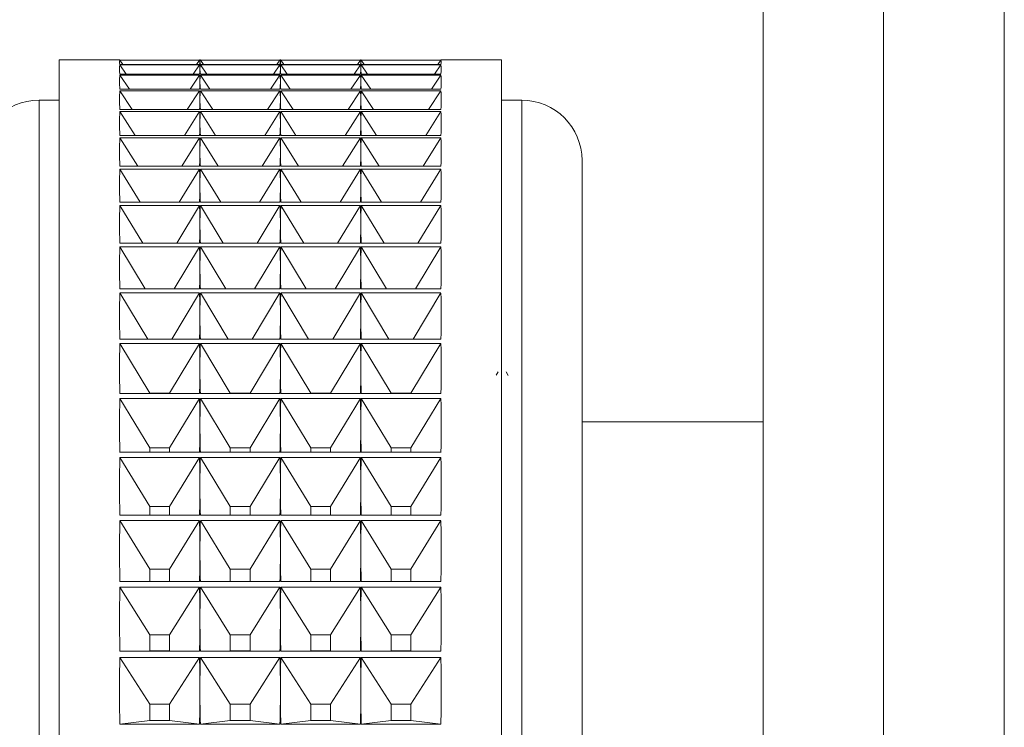
# Model space of a CAD drawing. Units: millimetres. Extents: x 74 to 2100, y 522 to 2930.
# Drawn here: x 579 to 604, y 1673 to 1691 of the extents above; entities that cross this region are included whole.
import ezdxf

# ---------------------------------------------------------------- set-up
doc = ezdxf.new("R2010")
doc.units = ezdxf.units.MM

msp = doc.modelspace()

# ---------------------------------------------------------------- linework, layer by layer
at = {"color": 7, "linetype": 'Continuous', "lineweight": 18}
for p, q in [((597.594, 1607.38), (597.594, 1703.761)), ((600.594, 1702.585), (600.594, 1608.555)), ((603.594, 1608.555), (603.594, 1702.585)), ((581.596, 1690.07), (580.094, 1690.07)), ((580.094, 1621.07), (580.094, 1690.07)), ((583.583, 1690.065), (581.605, 1690.065)), ((581.605, 1690.061), (583.583, 1690.061)), ((581.678, 1689.96), (581.605, 1690.061)), ((583.509, 1689.96), (583.583, 1690.061)), ((583.596, 1690.07), (583.592, 1690.07)), ((585.583, 1690.065), (583.605, 1690.065)), ((583.605, 1690.061), (585.583, 1690.061)), ((583.678, 1689.96), (583.605, 1690.061)), ((585.509, 1689.96), (585.583, 1690.061)), ((585.596, 1690.07), (585.592, 1690.07)), ((587.583, 1690.065), (585.605, 1690.065)), ((585.605, 1690.061), (587.583, 1690.061)), ((585.678, 1689.96), (585.605, 1690.061)), ((587.509, 1689.96), (587.583, 1690.061)), ((587.596, 1690.07), (587.592, 1690.07)), ((589.583, 1690.065), (587.605, 1690.065)), ((587.605, 1690.061), (589.583, 1690.061)), ((587.678, 1689.96), (587.605, 1690.061)), ((589.509, 1689.96), (589.583, 1690.061)), ((591.094, 1690.07), (589.592, 1690.07)), ((591.094, 1690.07), (591.094, 1660.29)), ((583.583, 1689.96), (581.605, 1689.96)), ((581.605, 1689.944), (583.583, 1689.944)), ((581.762, 1689.719), (581.605, 1689.944)), ((583.426, 1689.719), (583.583, 1689.944)), ((585.583, 1689.96), (583.605, 1689.96)), ((583.605, 1689.944), (585.583, 1689.944)), ((583.762, 1689.719), (583.605, 1689.944)), ((585.426, 1689.719), (585.583, 1689.944)), ((587.583, 1689.96), (585.605, 1689.96)), ((585.605, 1689.944), (587.583, 1689.944)), ((585.762, 1689.719), (585.605, 1689.944)), ((587.426, 1689.719), (587.583, 1689.944)), ((589.583, 1689.96), (587.605, 1689.96)), ((587.605, 1689.944), (589.583, 1689.944)), ((587.762, 1689.719), (587.605, 1689.944)), ((589.426, 1689.719), (589.583, 1689.944)), ((583.583, 1689.719), (581.605, 1689.719)), ((581.605, 1689.692), (583.583, 1689.692)), ((581.839, 1689.344), (581.605, 1689.692)), ((583.348, 1689.344), (583.583, 1689.692)), ((585.583, 1689.719), (583.605, 1689.719)), ((583.605, 1689.692), (585.583, 1689.692)), ((583.839, 1689.344), (583.605, 1689.692)), ((585.348, 1689.344), (585.583, 1689.692)), ((587.583, 1689.719), (585.605, 1689.719)), ((585.605, 1689.692), (587.583, 1689.692)), ((585.839, 1689.344), (585.605, 1689.692)), ((587.348, 1689.344), (587.583, 1689.692)), ((589.583, 1689.719), (587.605, 1689.719)), ((587.605, 1689.692), (589.583, 1689.692)), ((587.839, 1689.344), (587.605, 1689.692)), ((589.348, 1689.344), (589.583, 1689.692)), ((583.583, 1689.344), (581.605, 1689.344)), ((581.605, 1689.304), (583.583, 1689.304)), ((581.912, 1688.835), (581.605, 1689.304)), ((583.275, 1688.835), (583.583, 1689.304)), ((585.583, 1689.344), (583.605, 1689.344)), ((583.605, 1689.304), (585.583, 1689.304)), ((583.912, 1688.835), (583.605, 1689.304)), ((585.275, 1688.835), (585.583, 1689.304)), ((587.583, 1689.344), (585.605, 1689.344)), ((585.605, 1689.304), (587.583, 1689.304)), ((585.912, 1688.835), (585.605, 1689.304)), ((587.275, 1688.835), (587.583, 1689.304)), ((589.583, 1689.344), (587.605, 1689.344)), ((587.605, 1689.304), (589.583, 1689.304)), ((587.912, 1688.835), (587.605, 1689.304)), ((589.275, 1688.835), (589.583, 1689.304)), ((580.094, 1689.07), (579.594, 1689.07)), ((591.594, 1689.07), (591.094, 1689.07)), ((583.583, 1688.835), (581.605, 1688.835)), ((585.583, 1688.835), (583.605, 1688.835)), ((587.583, 1688.835), (585.605, 1688.835)), ((589.583, 1688.835), (587.605, 1688.835)), ((581.605, 1688.784), (583.583, 1688.784)), ((581.981, 1688.194), (581.605, 1688.784)), ((583.206, 1688.194), (583.583, 1688.784)), ((583.605, 1688.784), (585.583, 1688.784)), ((583.981, 1688.194), (583.605, 1688.784)), ((585.206, 1688.194), (585.583, 1688.784)), ((585.605, 1688.784), (587.583, 1688.784)), ((585.981, 1688.194), (585.605, 1688.784)), ((587.206, 1688.194), (587.583, 1688.784)), ((587.605, 1688.784), (589.583, 1688.784)), ((587.981, 1688.194), (587.605, 1688.784)), ((589.206, 1688.194), (589.583, 1688.784)), ((583.583, 1688.194), (581.605, 1688.194)), ((581.605, 1688.133), (583.583, 1688.133)), ((582.047, 1687.425), (581.605, 1688.133)), ((583.14, 1687.425), (583.583, 1688.133)), ((585.583, 1688.194), (583.605, 1688.194)), ((583.605, 1688.133), (585.583, 1688.133)), ((584.047, 1687.425), (583.605, 1688.133)), ((585.14, 1687.425), (585.583, 1688.133)), ((587.583, 1688.194), (585.605, 1688.194)), ((585.605, 1688.133), (587.583, 1688.133)), ((586.047, 1687.425), (585.605, 1688.133)), ((587.14, 1687.425), (587.583, 1688.133)), ((589.583, 1688.194), (587.605, 1688.194)), ((587.605, 1688.133), (589.583, 1688.133)), ((588.047, 1687.425), (587.605, 1688.133)), ((589.14, 1687.425), (589.583, 1688.133)), ((583.583, 1687.425), (581.605, 1687.425)), ((581.605, 1687.352), (583.583, 1687.352)), ((582.111, 1686.531), (581.605, 1687.352)), ((583.077, 1686.531), (583.583, 1687.352)), ((585.583, 1687.425), (583.605, 1687.425)), ((583.605, 1687.352), (585.583, 1687.352)), ((584.111, 1686.531), (583.605, 1687.352)), ((585.077, 1686.531), (585.583, 1687.352)), ((587.583, 1687.425), (585.605, 1687.425)), ((585.605, 1687.352), (587.583, 1687.352)), ((586.111, 1686.531), (585.605, 1687.352)), ((587.077, 1686.531), (587.583, 1687.352)), ((589.583, 1687.425), (587.605, 1687.425)), ((587.605, 1687.352), (589.583, 1687.352)), ((588.111, 1686.531), (587.605, 1687.352)), ((589.077, 1686.531), (589.583, 1687.352)), ((593.094, 1687.57), (593.094, 1659.948)), ((583.583, 1686.531), (581.605, 1686.531)), ((581.605, 1686.447), (583.583, 1686.447)), ((582.173, 1685.514), (581.605, 1686.447)), ((583.015, 1685.514), (583.583, 1686.447)), ((585.583, 1686.531), (583.605, 1686.531)), ((583.605, 1686.447), (585.583, 1686.447)), ((584.173, 1685.514), (583.605, 1686.447)), ((585.015, 1685.514), (585.583, 1686.447)), ((587.583, 1686.531), (585.605, 1686.531)), ((585.605, 1686.447), (587.583, 1686.447)), ((586.173, 1685.514), (585.605, 1686.447)), ((587.015, 1685.514), (587.583, 1686.447)), ((589.583, 1686.531), (587.605, 1686.531)), ((587.605, 1686.447), (589.583, 1686.447)), ((588.173, 1685.514), (587.605, 1686.447)), ((589.015, 1685.514), (589.583, 1686.447)), ((583.583, 1685.514), (581.605, 1685.514)), ((581.605, 1685.42), (583.583, 1685.42)), ((582.234, 1684.379), (581.605, 1685.42)), ((582.954, 1684.379), (583.583, 1685.42)), ((585.583, 1685.514), (583.605, 1685.514)), ((583.605, 1685.42), (585.583, 1685.42)), ((584.234, 1684.379), (583.605, 1685.42)), ((584.954, 1684.379), (585.583, 1685.42)), ((587.583, 1685.514), (585.605, 1685.514)), ((585.605, 1685.42), (587.583, 1685.42)), ((586.234, 1684.379), (585.605, 1685.42)), ((586.954, 1684.379), (587.583, 1685.42)), ((589.583, 1685.514), (587.605, 1685.514)), ((587.605, 1685.42), (589.583, 1685.42)), ((588.234, 1684.379), (587.605, 1685.42)), ((588.954, 1684.379), (589.583, 1685.42)), ((583.583, 1684.379), (581.605, 1684.379)), ((581.605, 1684.275), (583.583, 1684.275)), ((582.294, 1683.13), (581.605, 1684.275)), ((582.894, 1683.13), (583.583, 1684.275)), ((585.583, 1684.379), (583.605, 1684.379)), ((583.605, 1684.275), (585.583, 1684.275)), ((584.294, 1683.13), (583.605, 1684.275)), ((584.894, 1683.13), (585.583, 1684.275)), ((587.583, 1684.379), (585.605, 1684.379)), ((585.605, 1684.275), (587.583, 1684.275)), ((586.294, 1683.13), (585.605, 1684.275)), ((586.894, 1683.13), (587.583, 1684.275)), ((589.583, 1684.379), (587.605, 1684.379)), ((587.605, 1684.275), (589.583, 1684.275)), ((588.294, 1683.13), (587.605, 1684.275)), ((588.894, 1683.13), (589.583, 1684.275)), ((583.583, 1683.13), (581.605, 1683.13)), ((581.605, 1683.016), (583.583, 1683.016)), ((582.347, 1681.782), (581.605, 1683.016)), ((582.84, 1681.782), (583.583, 1683.016)), ((585.583, 1683.13), (583.605, 1683.13)), ((583.605, 1683.016), (585.583, 1683.016)), ((584.347, 1681.782), (583.605, 1683.016)), ((584.84, 1681.782), (585.583, 1683.016)), ((587.583, 1683.13), (585.605, 1683.13)), ((585.605, 1683.016), (587.583, 1683.016)), ((586.347, 1681.782), (585.605, 1683.016)), ((586.84, 1681.782), (587.583, 1683.016)), ((589.583, 1683.13), (587.605, 1683.13)), ((587.605, 1683.016), (589.583, 1683.016)), ((588.347, 1681.782), (587.605, 1683.016)), ((588.84, 1681.782), (589.583, 1683.016)), ((591.007, 1682.313), (590.963, 1682.229)), ((591.258, 1682.22), (591.209, 1682.313)), ((583.583, 1681.773), (581.605, 1681.773)), ((582.347, 1681.782), (582.347, 1681.773)), ((582.84, 1681.782), (582.347, 1681.782)), ((582.84, 1681.773), (582.84, 1681.782)), ((585.583, 1681.773), (583.605, 1681.773)), ((584.347, 1681.782), (584.347, 1681.773)), ((584.84, 1681.782), (584.347, 1681.782)), ((584.84, 1681.773), (584.84, 1681.782)), ((587.583, 1681.773), (585.605, 1681.773)), ((586.347, 1681.782), (586.347, 1681.773)), ((586.84, 1681.782), (586.347, 1681.782)), ((586.84, 1681.773), (586.84, 1681.782)), ((589.583, 1681.773), (587.605, 1681.773)), ((588.347, 1681.782), (588.347, 1681.773)), ((588.84, 1681.782), (588.347, 1681.782)), ((588.84, 1681.773), (588.84, 1681.782)), ((581.605, 1681.649), (583.583, 1681.649)), ((582.347, 1680.421), (581.605, 1681.649)), ((582.84, 1680.421), (583.583, 1681.649)), ((583.605, 1681.649), (585.583, 1681.649)), ((584.347, 1680.421), (583.605, 1681.649)), ((584.84, 1680.421), (585.583, 1681.649)), ((585.605, 1681.649), (587.583, 1681.649)), ((586.347, 1680.421), (585.605, 1681.649)), ((586.84, 1680.421), (587.583, 1681.649)), ((587.605, 1681.649), (589.583, 1681.649)), ((588.347, 1680.421), (587.605, 1681.649)), ((588.84, 1680.421), (589.583, 1681.649)), ((597.594, 1681.07), (593.094, 1681.07)), ((583.583, 1680.312), (581.605, 1680.312)), ((582.347, 1680.421), (582.347, 1680.312)), ((582.84, 1680.421), (582.347, 1680.421)), ((582.84, 1680.312), (582.84, 1680.421)), ((585.583, 1680.312), (583.605, 1680.312)), ((584.347, 1680.421), (584.347, 1680.312)), ((584.84, 1680.421), (584.347, 1680.421)), ((584.84, 1680.312), (584.84, 1680.421)), ((587.583, 1680.312), (585.605, 1680.312)), ((586.347, 1680.421), (586.347, 1680.312)), ((586.84, 1680.421), (586.347, 1680.421)), ((586.84, 1680.312), (586.84, 1680.421)), ((589.583, 1680.312), (587.605, 1680.312)), ((588.347, 1680.421), (588.347, 1680.312)), ((588.84, 1680.421), (588.347, 1680.421)), ((588.84, 1680.312), (588.84, 1680.421)), ((581.605, 1680.18), (583.583, 1680.18)), ((582.347, 1678.961), (581.605, 1680.18)), ((582.84, 1678.961), (583.583, 1680.18)), ((583.605, 1680.18), (585.583, 1680.18)), ((584.347, 1678.961), (583.605, 1680.18)), ((584.84, 1678.961), (585.583, 1680.18)), ((585.605, 1680.18), (587.583, 1680.18)), ((586.347, 1678.961), (585.605, 1680.18)), ((586.84, 1678.961), (587.583, 1680.18)), ((587.605, 1680.18), (589.583, 1680.18)), ((588.347, 1678.961), (587.605, 1680.18)), ((588.84, 1678.961), (589.583, 1680.18)), ((582.347, 1678.961), (582.347, 1678.753)), ((582.84, 1678.961), (582.347, 1678.961)), ((582.84, 1678.753), (582.84, 1678.961)), ((584.347, 1678.961), (584.347, 1678.753)), ((584.84, 1678.961), (584.347, 1678.961)), ((584.84, 1678.753), (584.84, 1678.961)), ((586.347, 1678.961), (586.347, 1678.753)), ((586.84, 1678.961), (586.347, 1678.961)), ((586.84, 1678.753), (586.84, 1678.961)), ((588.347, 1678.961), (588.347, 1678.753)), ((588.84, 1678.961), (588.347, 1678.961)), ((588.84, 1678.753), (588.84, 1678.961)), ((583.583, 1678.753), (581.605, 1678.753)), ((581.605, 1678.613), (583.583, 1678.613)), ((582.347, 1677.409), (581.605, 1678.613)), ((582.84, 1677.409), (583.583, 1678.613)), ((585.583, 1678.753), (583.605, 1678.753)), ((583.605, 1678.613), (585.583, 1678.613)), ((584.347, 1677.409), (583.605, 1678.613)), ((584.84, 1677.409), (585.583, 1678.613)), ((587.583, 1678.753), (585.605, 1678.753)), ((585.605, 1678.613), (587.583, 1678.613)), ((586.347, 1677.409), (585.605, 1678.613)), ((586.84, 1677.409), (587.583, 1678.613)), ((589.583, 1678.753), (587.605, 1678.753)), ((587.605, 1678.613), (589.583, 1678.613)), ((588.347, 1677.409), (587.605, 1678.613)), ((588.84, 1677.409), (589.583, 1678.613)), ((582.347, 1677.409), (582.347, 1677.103)), ((582.84, 1677.409), (582.347, 1677.409)), ((582.84, 1677.103), (582.84, 1677.409)), ((584.347, 1677.409), (584.347, 1677.103)), ((584.84, 1677.409), (584.347, 1677.409)), ((584.84, 1677.103), (584.84, 1677.409)), ((586.347, 1677.409), (586.347, 1677.103)), ((586.84, 1677.409), (586.347, 1677.409)), ((586.84, 1677.103), (586.84, 1677.409)), ((588.347, 1677.409), (588.347, 1677.103)), ((588.84, 1677.409), (588.347, 1677.409)), ((588.84, 1677.103), (588.84, 1677.409)), ((583.583, 1677.103), (581.605, 1677.103)), ((585.583, 1677.103), (583.605, 1677.103)), ((587.583, 1677.103), (585.605, 1677.103)), ((589.583, 1677.103), (587.605, 1677.103)), ((581.605, 1676.955), (583.583, 1676.955)), ((582.347, 1675.771), (581.605, 1676.955)), ((582.84, 1675.771), (583.583, 1676.955)), ((583.605, 1676.955), (585.583, 1676.955)), ((584.347, 1675.771), (583.605, 1676.955)), ((584.84, 1675.771), (585.583, 1676.955)), ((585.605, 1676.955), (587.583, 1676.955)), ((586.347, 1675.771), (585.605, 1676.955)), ((586.84, 1675.771), (587.583, 1676.955)), ((587.605, 1676.955), (589.583, 1676.955)), ((588.347, 1675.771), (587.605, 1676.955)), ((588.84, 1675.771), (589.583, 1676.955)), ((582.347, 1675.771), (582.347, 1675.375)), ((582.84, 1675.771), (582.347, 1675.771)), ((582.84, 1675.375), (582.84, 1675.771)), ((584.347, 1675.771), (584.347, 1675.375)), ((584.84, 1675.771), (584.347, 1675.771)), ((584.84, 1675.375), (584.84, 1675.771)), ((586.347, 1675.771), (586.347, 1675.375)), ((586.84, 1675.771), (586.347, 1675.771)), ((586.84, 1675.375), (586.84, 1675.771)), ((588.347, 1675.771), (588.347, 1675.375)), ((588.84, 1675.771), (588.347, 1675.771)), ((588.84, 1675.375), (588.84, 1675.771)), ((582.347, 1675.375), (581.605, 1675.368)), ((583.583, 1675.368), (581.605, 1675.368)), ((582.347, 1675.375), (582.84, 1675.375)), ((582.84, 1675.375), (583.583, 1675.368)), ((584.347, 1675.375), (583.605, 1675.368)), ((585.583, 1675.368), (583.605, 1675.368)), ((584.347, 1675.375), (584.84, 1675.375)), ((584.84, 1675.375), (585.583, 1675.368)), ((586.347, 1675.375), (585.605, 1675.368)), ((587.583, 1675.368), (585.605, 1675.368)), ((586.347, 1675.375), (586.84, 1675.375)), ((586.84, 1675.375), (587.583, 1675.368)), ((588.347, 1675.375), (587.605, 1675.368)), ((589.583, 1675.368), (587.605, 1675.368)), ((588.347, 1675.375), (588.84, 1675.375)), ((588.84, 1675.375), (589.583, 1675.368)), ((581.605, 1675.213), (583.583, 1675.213)), ((582.347, 1674.053), (581.605, 1675.213)), ((582.84, 1674.053), (583.583, 1675.213)), ((583.605, 1675.213), (585.583, 1675.213)), ((584.347, 1674.053), (583.605, 1675.213)), ((584.84, 1674.053), (585.583, 1675.213)), ((585.605, 1675.213), (587.583, 1675.213)), ((586.347, 1674.053), (585.605, 1675.213)), ((586.84, 1674.053), (587.583, 1675.213)), ((587.605, 1675.213), (589.583, 1675.213)), ((588.347, 1674.053), (587.605, 1675.213)), ((588.84, 1674.053), (589.583, 1675.213)), ((582.347, 1674.053), (582.347, 1673.64)), ((582.84, 1674.053), (582.347, 1674.053)), ((582.84, 1673.64), (582.84, 1674.053)), ((584.347, 1674.053), (584.347, 1673.64)), ((584.84, 1674.053), (584.347, 1674.053)), ((584.84, 1673.64), (584.84, 1674.053)), ((586.347, 1674.053), (586.347, 1673.64)), ((586.84, 1674.053), (586.347, 1674.053)), ((586.84, 1673.64), (586.84, 1674.053)), ((588.347, 1674.053), (588.347, 1673.64)), ((588.84, 1674.053), (588.347, 1674.053)), ((588.84, 1673.64), (588.84, 1674.053)), ((582.347, 1673.64), (581.605, 1673.555)), ((582.347, 1673.64), (582.84, 1673.64)), ((582.84, 1673.64), (583.583, 1673.555)), ((584.347, 1673.64), (583.605, 1673.555)), ((584.347, 1673.64), (584.84, 1673.64)), ((584.84, 1673.64), (585.583, 1673.555)), ((586.347, 1673.64), (585.605, 1673.555)), ((586.347, 1673.64), (586.84, 1673.64)), ((586.84, 1673.64), (587.583, 1673.555)), ((588.347, 1673.64), (587.605, 1673.555)), ((588.347, 1673.64), (588.84, 1673.64)), ((588.84, 1673.64), (589.583, 1673.555)), ((583.583, 1673.555), (581.605, 1673.555)), ((585.583, 1673.555), (583.605, 1673.555)), ((587.583, 1673.555), (585.605, 1673.555)), ((589.583, 1673.555), (587.605, 1673.555))]:
    msp.add_line(p, q, dxfattribs=at)
at = {"color": 8, "linetype": 'Continuous', "lineweight": 18}
for p, q in [((579.594, 1689.07), (579.594, 1660.153)), ((591.594, 1660.153), (591.594, 1689.07))]:
    msp.add_line(p, q, dxfattribs=at)
at = {"color": 7, "linetype": 'Continuous', "lineweight": 18}
for centre, start, end in [((579.594, 1687.57), 90, 180), ((591.594, 1687.57), 0, 90)]:
    msp.add_arc(centre, 1.5, start, end, dxfattribs=at)
for centre, major_axis, ratio, start_param, end_param in [((607.591, 1655.57), (-25.984, 34.494), 0.024648, 0.00403, 0.061389), ((607.591, 1655.57), (-25.997, 34.5), 0.005555, 6.261877, 6.278999), ((557.596, 1655.57), (25.997, 34.5), 0.005555, 0.004186, 0.021308), ((557.596, 1655.57), (25.984, 34.494), 0.024648, 6.250476, 6.279155), ((609.591, 1655.57), (-25.984, 34.494), 0.024648, 0.00403, 0.03271), ((609.591, 1655.57), (-25.997, 34.5), 0.005555, 6.261877, 6.278999), ((559.596, 1655.57), (25.997, 34.5), 0.005555, 0.004186, 0.021308), ((559.596, 1655.57), (25.984, 34.494), 0.024648, 6.250476, 6.279155), ((611.591, 1655.57), (-25.984, 34.494), 0.024648, 0.00403, 0.03271), ((611.591, 1655.57), (-25.997, 34.5), 0.005555, 6.261877, 6.278999), ((561.596, 1655.57), (25.997, 34.5), 0.005555, 0.004186, 0.021308), ((561.596, 1655.57), (25.984, 34.494), 0.024648, 6.250476, 6.279155), ((613.591, 1655.57), (-25.984, 34.494), 0.024648, 0.00403, 0.03271), ((613.591, 1655.57), (-25.997, 34.5), 0.005555, 6.261877, 6.278999), ((563.596, 1655.57), (25.997, 34.5), 0.005555, 0.004186, 0.021308), ((563.596, 1655.57), (25.984, 34.494), 0.024648, 6.221796, 6.279155), ((607.591, 1655.57), (-25.929, 34.471), 0.054889, 0.044163, 0.101522), ((557.596, 1655.57), (25.984, 34.494), 0.024648, 6.221796, 6.250476), ((557.596, 1655.57), (25.929, 34.471), 0.054889, 6.210343, 6.239022), ((557.596, 1655.57), (25.929, 34.471), 0.054889, 6.181663, 6.210343), ((609.591, 1655.57), (-25.984, 34.494), 0.024648, 0.03271, 0.061389), ((609.591, 1655.57), (-25.929, 34.471), 0.054889, 0.044163, 0.072842), ((609.591, 1655.57), (-25.929, 34.471), 0.054889, 0.072842, 0.101522), ((559.596, 1655.57), (25.984, 34.494), 0.024648, 6.221796, 6.250476), ((559.596, 1655.57), (25.929, 34.471), 0.054889, 6.210343, 6.239022), ((559.596, 1655.57), (25.929, 34.471), 0.054889, 6.181663, 6.210343), ((611.591, 1655.57), (-25.984, 34.494), 0.024648, 0.03271, 0.061389), ((611.591, 1655.57), (-25.929, 34.471), 0.054889, 0.044163, 0.072842), ((611.591, 1655.57), (-25.929, 34.471), 0.054889, 0.072842, 0.101522), ((561.596, 1655.57), (25.984, 34.494), 0.024648, 6.221796, 6.250476), ((561.596, 1655.57), (25.929, 34.471), 0.054889, 6.210343, 6.239022), ((561.596, 1655.57), (25.929, 34.471), 0.054889, 6.181663, 6.210343), ((613.591, 1655.57), (-25.984, 34.494), 0.024648, 0.03271, 0.061389), ((613.591, 1655.57), (-25.929, 34.471), 0.054889, 0.044163, 0.072842), ((613.591, 1655.57), (-25.929, 34.471), 0.054889, 0.072842, 0.101522), ((563.596, 1655.57), (25.929, 34.471), 0.054889, 6.181663, 6.239022), ((607.591, 1655.57), (-25.832, 34.43), 0.085213, 0.084413, 0.141772), ((557.596, 1655.57), (25.832, 34.43), 0.085213, 6.170093, 6.198773), ((609.591, 1655.57), (-25.832, 34.43), 0.085213, 0.084413, 0.113092), ((559.596, 1655.57), (25.832, 34.43), 0.085213, 6.170093, 6.198773), ((611.591, 1655.57), (-25.832, 34.43), 0.085213, 0.084413, 0.113092), ((561.596, 1655.57), (25.832, 34.43), 0.085213, 6.170093, 6.198773), ((613.591, 1655.57), (-25.832, 34.43), 0.085213, 0.084413, 0.113092), ((563.596, 1655.57), (25.832, 34.43), 0.085213, 6.141414, 6.198773), ((607.591, 1655.57), (-25.692, 34.372), 0.115667, 0.124848, 0.182207), ((557.596, 1655.57), (25.832, 34.43), 0.085213, 6.141414, 6.170093), ((557.596, 1655.57), (25.692, 34.372), 0.115667, 6.129658, 6.158338), ((609.591, 1655.57), (-25.832, 34.43), 0.085213, 0.113092, 0.141772), ((609.591, 1655.57), (-25.692, 34.372), 0.115667, 0.124848, 0.153527), ((559.596, 1655.57), (25.832, 34.43), 0.085213, 6.141414, 6.170093), ((559.596, 1655.57), (25.692, 34.372), 0.115667, 6.129658, 6.158338), ((611.591, 1655.57), (-25.832, 34.43), 0.085213, 0.113092, 0.141772), ((611.591, 1655.57), (-25.692, 34.372), 0.115667, 0.124848, 0.153527), ((561.596, 1655.57), (25.832, 34.43), 0.085213, 6.141414, 6.170093), ((561.596, 1655.57), (25.692, 34.372), 0.115667, 6.129658, 6.158338), ((613.591, 1655.57), (-25.832, 34.43), 0.085213, 0.113092, 0.141772), ((613.591, 1655.57), (-25.692, 34.372), 0.115667, 0.124848, 0.153527), ((563.596, 1655.57), (25.692, 34.372), 0.115667, 6.100979, 6.158338), ((557.596, 1655.57), (25.692, 34.372), 0.115667, 6.100979, 6.129658), ((609.591, 1655.57), (-25.692, 34.372), 0.115667, 0.153527, 0.182207), ((559.596, 1655.57), (25.692, 34.372), 0.115667, 6.100979, 6.129658), ((611.591, 1655.57), (-25.692, 34.372), 0.115667, 0.153527, 0.182207), ((561.596, 1655.57), (25.692, 34.372), 0.115667, 6.100979, 6.129658), ((613.591, 1655.57), (-25.692, 34.372), 0.115667, 0.153527, 0.182207), ((607.591, 1655.57), (-25.509, 34.298), 0.146296, 0.165541, 0.2229), ((557.596, 1655.57), (25.509, 34.298), 0.146296, 6.088965, 6.117644), ((609.591, 1655.57), (-25.509, 34.298), 0.146296, 0.165541, 0.194221), ((559.596, 1655.57), (25.509, 34.298), 0.146296, 6.088965, 6.117644), ((611.591, 1655.57), (-25.509, 34.298), 0.146296, 0.165541, 0.194221), ((561.596, 1655.57), (25.509, 34.298), 0.146296, 6.088965, 6.117644), ((613.591, 1655.57), (-25.509, 34.298), 0.146296, 0.165541, 0.194221), ((563.596, 1655.57), (25.509, 34.298), 0.146296, 6.060285, 6.117644), ((557.596, 1655.57), (25.509, 34.298), 0.146296, 6.060285, 6.088965), ((609.591, 1655.57), (-25.509, 34.298), 0.146296, 0.194221, 0.2229), ((559.596, 1655.57), (25.509, 34.298), 0.146296, 6.060285, 6.088965), ((611.591, 1655.57), (-25.509, 34.298), 0.146296, 0.194221, 0.2229), ((561.596, 1655.57), (25.509, 34.298), 0.146296, 6.060285, 6.088965), ((613.591, 1655.57), (-25.509, 34.298), 0.146296, 0.194221, 0.2229), ((607.591, 1655.57), (-25.282, 34.208), 0.177145, 0.206575, 0.263934), ((557.596, 1655.57), (25.282, 34.208), 0.177145, 6.047931, 6.07661), ((609.591, 1655.57), (-25.282, 34.208), 0.177145, 0.206575, 0.235255), ((559.596, 1655.57), (25.282, 34.208), 0.177145, 6.047931, 6.07661), ((611.591, 1655.57), (-25.282, 34.208), 0.177145, 0.206575, 0.235255), ((561.596, 1655.57), (25.282, 34.208), 0.177145, 6.047931, 6.07661), ((613.591, 1655.57), (-25.282, 34.208), 0.177145, 0.206575, 0.235255), ((563.596, 1655.57), (25.282, 34.208), 0.177145, 6.019251, 6.07661), ((557.596, 1655.57), (25.282, 34.208), 0.177145, 6.019251, 6.047931), ((609.591, 1655.57), (-25.282, 34.208), 0.177145, 0.235255, 0.263934), ((559.596, 1655.57), (25.282, 34.208), 0.177145, 6.019251, 6.047931), ((611.591, 1655.57), (-25.282, 34.208), 0.177145, 0.235255, 0.263934), ((561.596, 1655.57), (25.282, 34.208), 0.177145, 6.019251, 6.047931), ((613.591, 1655.57), (-25.282, 34.208), 0.177145, 0.235255, 0.263934), ((607.591, 1655.57), (-25.009, 34.105), 0.20826, 0.248042, 0.305401), ((557.596, 1655.57), (25.009, 34.105), 0.20826, 6.006464, 6.035144), ((609.591, 1655.57), (-25.009, 34.105), 0.20826, 0.248042, 0.276721), ((559.596, 1655.57), (25.009, 34.105), 0.20826, 6.006464, 6.035144), ((611.591, 1655.57), (-25.009, 34.105), 0.20826, 0.248042, 0.276721), ((561.596, 1655.57), (25.009, 34.105), 0.20826, 6.006464, 6.035144), ((613.591, 1655.57), (-25.009, 34.105), 0.20826, 0.248042, 0.276721), ((563.596, 1655.57), (25.009, 34.105), 0.20826, 5.977784, 6.035144), ((557.596, 1655.57), (25.009, 34.105), 0.20826, 5.977784, 6.006464), ((609.591, 1655.57), (-25.009, 34.105), 0.20826, 0.276721, 0.305401), ((559.596, 1655.57), (25.009, 34.105), 0.20826, 5.977784, 6.006464), ((611.591, 1655.57), (-25.009, 34.105), 0.20826, 0.276721, 0.305401), ((561.596, 1655.57), (25.009, 34.105), 0.20826, 5.977784, 6.006464), ((613.591, 1655.57), (-25.009, 34.105), 0.20826, 0.276721, 0.305401), ((607.591, 1655.57), (-24.688, 33.989), 0.239684, 0.290047, 0.347406), ((557.596, 1655.57), (24.688, 33.989), 0.239684, 5.964458, 5.993138), ((609.591, 1655.57), (-24.688, 33.989), 0.239684, 0.290047, 0.318727), ((559.596, 1655.57), (24.688, 33.989), 0.239684, 5.964458, 5.993138), ((611.591, 1655.57), (-24.688, 33.989), 0.239684, 0.290047, 0.318727), ((561.596, 1655.57), (24.688, 33.989), 0.239684, 5.964458, 5.993138), ((613.591, 1655.57), (-24.688, 33.989), 0.239684, 0.290047, 0.318727), ((563.596, 1655.57), (24.688, 33.989), 0.239684, 5.935779, 5.993138), ((557.596, 1655.57), (24.688, 33.989), 0.239684, 5.935779, 5.964458), ((609.591, 1655.57), (-24.688, 33.989), 0.239684, 0.318727, 0.347406), ((559.596, 1655.57), (24.688, 33.989), 0.239684, 5.935779, 5.964458), ((611.591, 1655.57), (-24.688, 33.989), 0.239684, 0.318727, 0.347406), ((561.596, 1655.57), (24.688, 33.989), 0.239684, 5.935779, 5.964458), ((613.591, 1655.57), (-24.688, 33.989), 0.239684, 0.318727, 0.347406), ((607.591, 1655.57), (-24.318, 33.863), 0.271458, 0.332718, 0.390077), ((557.596, 1655.57), (24.318, 33.863), 0.271458, 5.921788, 5.950468), ((609.591, 1655.57), (-24.318, 33.863), 0.271458, 0.332718, 0.361397), ((559.596, 1655.57), (24.318, 33.863), 0.271458, 5.921788, 5.950468), ((611.591, 1655.57), (-24.318, 33.863), 0.271458, 0.332718, 0.361397), ((561.596, 1655.57), (24.318, 33.863), 0.271458, 5.921788, 5.950468), ((613.591, 1655.57), (-24.318, 33.863), 0.271458, 0.332718, 0.361397), ((563.596, 1655.57), (24.318, 33.863), 0.271458, 5.893109, 5.950468), ((557.596, 1655.57), (24.318, 33.863), 0.271458, 5.893109, 5.921788), ((609.591, 1655.57), (-24.318, 33.863), 0.271458, 0.361397, 0.390077), ((559.596, 1655.57), (24.318, 33.863), 0.271458, 5.893109, 5.921788), ((611.591, 1655.57), (-24.318, 33.863), 0.271458, 0.361397, 0.390077), ((561.596, 1655.57), (24.318, 33.863), 0.271458, 5.893109, 5.921788), ((613.591, 1655.57), (-24.318, 33.863), 0.271458, 0.361397, 0.390077), ((607.591, 1655.57), (-23.896, 33.728), 0.303622, 0.376202, 0.433561), ((557.596, 1655.57), (23.896, 33.728), 0.303622, 5.878303, 5.906983), ((609.591, 1655.57), (-23.896, 33.728), 0.303622, 0.376202, 0.404882), ((559.596, 1655.57), (23.896, 33.728), 0.303622, 5.878303, 5.906983), ((611.591, 1655.57), (-23.896, 33.728), 0.303622, 0.376202, 0.404882), ((561.596, 1655.57), (23.896, 33.728), 0.303622, 5.878303, 5.906983), ((613.591, 1655.57), (-23.896, 33.728), 0.303622, 0.376202, 0.404882), ((563.596, 1655.57), (23.896, 33.728), 0.303622, 5.849624, 5.906983), ((557.596, 1655.57), (23.896, 33.728), 0.303622, 5.849624, 5.878303), ((609.591, 1655.57), (-23.896, 33.728), 0.303622, 0.404882, 0.433561), ((559.596, 1655.57), (23.896, 33.728), 0.303622, 5.849624, 5.878303), ((611.591, 1655.57), (-23.896, 33.728), 0.303622, 0.404882, 0.433561), ((561.596, 1655.57), (23.896, 33.728), 0.303622, 5.849624, 5.878303), ((613.591, 1655.57), (-23.896, 33.728), 0.303622, 0.404882, 0.433561), ((607.591, 1655.57), (-23.417, 33.59), 0.33621, 0.420685, 0.478044), ((557.596, 1655.57), (23.417, 33.59), 0.33621, 5.833821, 5.862501), ((609.591, 1655.57), (-23.417, 33.59), 0.33621, 0.420685, 0.449364), ((559.596, 1655.57), (23.417, 33.59), 0.33621, 5.833821, 5.862501), ((611.591, 1655.57), (-23.417, 33.59), 0.33621, 0.420685, 0.449364), ((561.596, 1655.57), (23.417, 33.59), 0.33621, 5.833821, 5.862501), ((613.591, 1655.57), (-23.417, 33.59), 0.33621, 0.420685, 0.449364), ((563.596, 1655.57), (23.417, 33.59), 0.33621, 5.805142, 5.862501), ((557.596, 1655.57), (23.417, 33.59), 0.33621, 5.805142, 5.833821), ((609.591, 1655.57), (-23.417, 33.59), 0.33621, 0.449364, 0.478044), ((559.596, 1655.57), (23.417, 33.59), 0.33621, 5.805142, 5.833821), ((611.591, 1655.57), (-23.417, 33.59), 0.33621, 0.449364, 0.478044), ((561.596, 1655.57), (23.417, 33.59), 0.33621, 5.805142, 5.833821), ((613.591, 1655.57), (-23.417, 33.59), 0.33621, 0.449364, 0.478044), ((607.591, 1655.57), (-22.876, 33.45), 0.369247, 0.466391, 0.52375), ((557.596, 1655.57), (22.876, 33.45), 0.369247, 5.788115, 5.816795), ((609.591, 1655.57), (-22.876, 33.45), 0.369247, 0.466391, 0.49507), ((559.596, 1655.57), (22.876, 33.45), 0.369247, 5.788115, 5.816795), ((611.591, 1655.57), (-22.876, 33.45), 0.369247, 0.466391, 0.49507), ((561.596, 1655.57), (22.876, 33.45), 0.369247, 5.788115, 5.816795), ((613.591, 1655.57), (-22.876, 33.45), 0.369247, 0.466391, 0.49507), ((563.596, 1655.57), (22.876, 33.45), 0.369247, 5.759436, 5.816795), ((557.596, 1655.57), (22.876, 33.45), 0.369247, 5.759436, 5.788115), ((609.591, 1655.57), (-22.876, 33.45), 0.369247, 0.49507, 0.52375), ((559.596, 1655.57), (22.876, 33.45), 0.369247, 5.759436, 5.788115), ((611.591, 1655.57), (-22.876, 33.45), 0.369247, 0.49507, 0.52375), ((561.596, 1655.57), (22.876, 33.45), 0.369247, 5.759436, 5.788115), ((613.591, 1655.57), (-22.876, 33.45), 0.369247, 0.49507, 0.52375), ((607.591, 1655.57), (-22.268, 33.314), 0.40275, 0.513604, 0.570963), ((557.596, 1655.57), (22.268, 33.314), 0.40275, 5.740902, 5.769581), ((609.591, 1655.57), (-22.268, 33.314), 0.40275, 0.513604, 0.542284), ((559.596, 1655.57), (22.268, 33.314), 0.40275, 5.740902, 5.769581), ((611.591, 1655.57), (-22.268, 33.314), 0.40275, 0.513604, 0.542284), ((561.596, 1655.57), (22.268, 33.314), 0.40275, 5.740902, 5.769581), ((613.591, 1655.57), (-22.268, 33.314), 0.40275, 0.513604, 0.542284), ((563.596, 1655.57), (22.268, 33.314), 0.40275, 5.712222, 5.769581), ((557.596, 1655.57), (22.268, 33.314), 0.40275, 5.712222, 5.740902), ((609.591, 1655.57), (-22.268, 33.314), 0.40275, 0.542284, 0.570963), ((559.596, 1655.57), (22.268, 33.314), 0.40275, 5.712222, 5.740902), ((611.591, 1655.57), (-22.268, 33.314), 0.40275, 0.542284, 0.570963), ((561.596, 1655.57), (22.268, 33.314), 0.40275, 5.712222, 5.740902), ((613.591, 1655.57), (-22.268, 33.314), 0.40275, 0.542284, 0.570963), ((607.591, 1655.57), (-21.583, 33.187), 0.436718, 0.562687, 0.620046), ((557.596, 1655.57), (21.583, 33.187), 0.436718, 5.691819, 5.720499), ((609.591, 1655.57), (-21.583, 33.187), 0.436718, 0.562687, 0.591366), ((559.596, 1655.57), (21.583, 33.187), 0.436718, 5.691819, 5.720499), ((611.591, 1655.57), (-21.583, 33.187), 0.436718, 0.562687, 0.591366), ((561.596, 1655.57), (21.583, 33.187), 0.436718, 5.691819, 5.720499), ((613.591, 1655.57), (-21.583, 33.187), 0.436718, 0.562687, 0.591366), ((563.596, 1655.57), (21.583, 33.187), 0.436718, 5.66314, 5.720499), ((557.596, 1655.57), (21.583, 33.187), 0.436718, 5.66314, 5.691819), ((609.591, 1655.57), (-21.583, 33.187), 0.436718, 0.591366, 0.620046), ((559.596, 1655.57), (21.583, 33.187), 0.436718, 5.66314, 5.691819), ((611.591, 1655.57), (-21.583, 33.187), 0.436718, 0.591366, 0.620046), ((561.596, 1655.57), (21.583, 33.187), 0.436718, 5.66314, 5.691819), ((613.591, 1655.57), (-21.583, 33.187), 0.436718, 0.591366, 0.620046), ((607.591, 1655.57), (-20.809, 33.078), 0.471122, 0.614105, 0.671464), ((557.596, 1655.57), (20.809, 33.078), 0.471122, 5.640401, 5.66908), ((609.591, 1655.57), (-20.809, 33.078), 0.471122, 0.614105, 0.642785), ((559.596, 1655.57), (20.809, 33.078), 0.471122, 5.640401, 5.66908), ((611.591, 1655.57), (-20.809, 33.078), 0.471122, 0.614105, 0.642785), ((561.596, 1655.57), (20.809, 33.078), 0.471122, 5.640401, 5.66908), ((613.591, 1655.57), (-20.809, 33.078), 0.471122, 0.614105, 0.642785), ((563.596, 1655.57), (20.809, 33.078), 0.471122, 5.611721, 5.66908), ((557.596, 1655.57), (20.809, 33.078), 0.471122, 5.611721, 5.640401), ((609.591, 1655.57), (-20.809, 33.078), 0.471122, 0.642785, 0.671464), ((559.596, 1655.57), (20.809, 33.078), 0.471122, 5.611721, 5.640401), ((611.591, 1655.57), (-20.809, 33.078), 0.471122, 0.642785, 0.671464), ((561.596, 1655.57), (20.809, 33.078), 0.471122, 5.611721, 5.640401), ((613.591, 1655.57), (-20.809, 33.078), 0.471122, 0.642785, 0.671464), ((607.591, 1655.57), (-19.932, 32.994), 0.505898, 0.66847, 0.725829), ((557.596, 1655.57), (19.932, 32.994), 0.505898, 5.586036, 5.614716), ((609.591, 1655.57), (-19.932, 32.994), 0.505898, 0.66847, 0.697149), ((559.596, 1655.57), (19.932, 32.994), 0.505898, 5.586036, 5.614716), ((611.591, 1655.57), (-19.932, 32.994), 0.505898, 0.66847, 0.697149), ((561.596, 1655.57), (19.932, 32.994), 0.505898, 5.586036, 5.614716), ((613.591, 1655.57), (-19.932, 32.994), 0.505898, 0.66847, 0.697149), ((563.596, 1655.57), (19.932, 32.994), 0.505898, 5.557356, 5.614716), ((557.596, 1655.57), (19.932, 32.994), 0.505898, 5.557356, 5.586036), ((609.591, 1655.57), (-19.932, 32.994), 0.505898, 0.697149, 0.725829), ((559.596, 1655.57), (19.932, 32.994), 0.505898, 5.557356, 5.586036), ((611.591, 1655.57), (-19.932, 32.994), 0.505898, 0.697149, 0.725829), ((561.596, 1655.57), (19.932, 32.994), 0.505898, 5.557356, 5.586036), ((613.591, 1655.57), (-19.932, 32.994), 0.505898, 0.697149, 0.725829)]:
    msp.add_ellipse(centre, major_axis=major_axis, ratio=ratio, start_param=start_param, end_param=end_param, dxfattribs=at)

doc.saveas('drawing.dxf')
